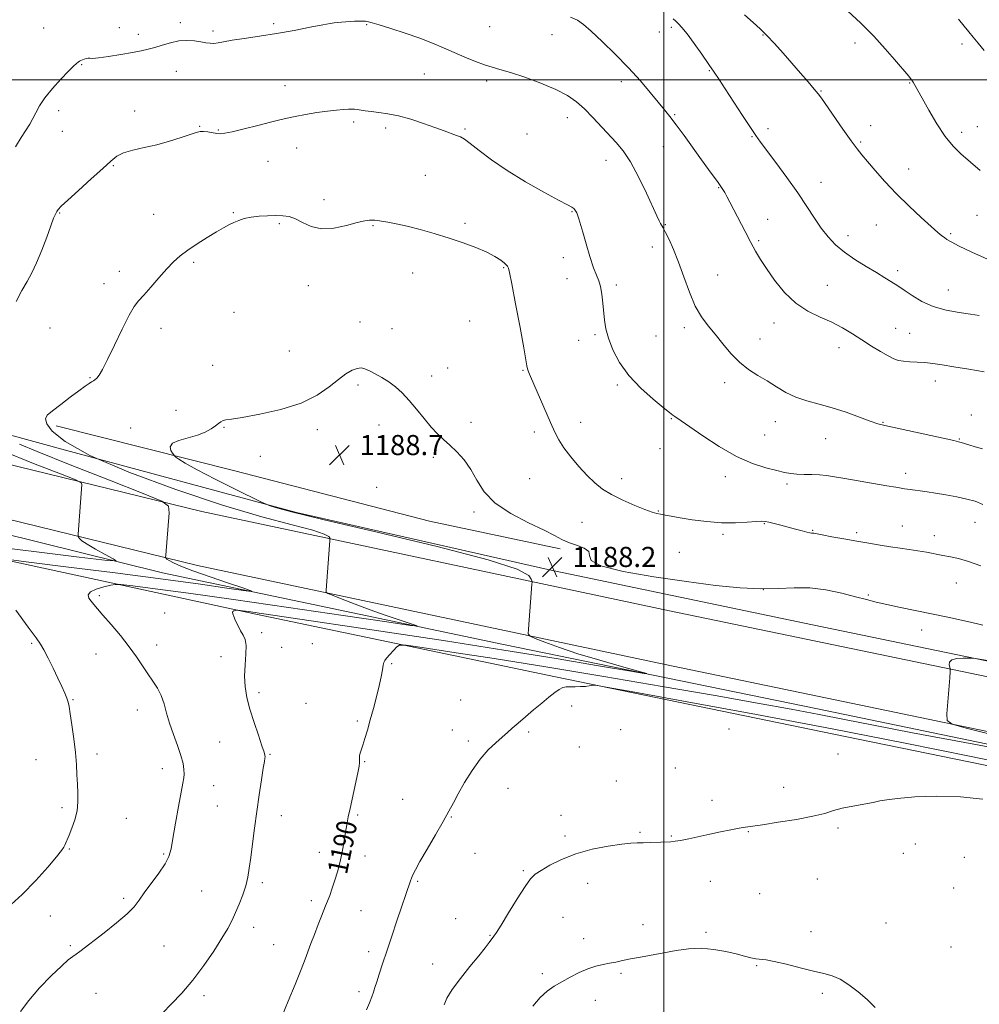
# Model space of a CAD drawing. Extents: x 2107300 to 2110200, y 349800 to 352700.
# Drawn here: x 2109244 to 2109625, y 350632 to 351024 of the extents above; entities that cross this region are included whole.
import ezdxf
from ezdxf.enums import TextEntityAlignment as Align

# ---------------------------------------------------------------- set-up
doc = ezdxf.new("R2010")
doc.units = 0
doc.header["$MEASUREMENT"] = 0
for name, color, linetype, lineweight in [('32000', 7, 'Continuous', 0), ('DTM HARD BREAKLINE', 7, 'Continuous', 0), ('DTM SPOT ELEVATION', 2, 'Continuous', 13), ('INDEX CONTOUR', 41, 'Continuous', 13), ('INDEX CONTOUR LABEL', 244, 'Continuous', 0), ('INTERMEDIATE CONTOUR', 44, 'Continuous', 0), ('SPOT ELEVATION', 7, 'Continuous', 0)]:
    doc.layers.add(name, color=color, linetype=linetype, lineweight=lineweight)
doc.styles.add('Style-ITALICS', font='ITALICS.shx')

# ---------------------------------------------------------------- blocks, each defined once
blk = doc.blocks.new('SPOT')
at = {"layer": 'SPOT ELEVATION'}
for p, q in [((-3.91, -3.91), (3.82, 3.81)), ((-1.65, 3.77), (1.72, -3.93))]:
    blk.add_line(p, q, dxfattribs=at)

msp = doc.modelspace()

# ---------------------------------------------------------------- linework, layer by layer
at = {"layer": '32000', "flags": 128}
for points in [[(2109500, 352500), (2109500, 350000)], [(2110000, 351000), (2107500, 351000)]]:
    msp.add_lwpolyline(points, dxfattribs=at)
at = {"layer": 'DTM HARD BREAKLINE'}
for points in [[(2110000, 350685.687, 1194.589), (2109921.07, 350701.79, 1192.18), (2109748.39, 350737.7, 1190.77), (2109502.24, 350788.8, 1189.36), (2109316.27, 350828.19, 1184.73), (2109126.51, 350874.65, 1173.85), (2108934.54, 350925.74, 1162.97), (2108722.07, 350985.17, 1154.52), (2108620.66, 351013.16, 1151.49)], [(2110000, 350690.69, 1193.033), (2109990.87, 350692.49, 1192.84), (2109887.83, 350716.25, 1191.23), (2109760.82, 350739.9, 1189.72), (2109669.25, 350760.4, 1190.33), (2109555.93, 350783.79, 1189.52), (2109453.89, 350805.13, 1188.21), (2109353.87, 350827.88, 1188.31), (2109262.12, 350852.6, 1186), (2109154.47, 350882.02, 1179.65), (2109046.82, 350912.65, 1172.4), (2108930.1, 350939.28, 1164.14), (2108806.75, 350971.38, 1156.39), (2108680.19, 351006.52, 1151.85)], [(2110000, 350663.903, 1194.64), (2109919.39, 350680.35, 1192.18), (2109746.7, 350716.26, 1190.77), (2109500.55, 350767.36, 1189.36), (2109314.59, 350806.75, 1184.73), (2109124.82, 350853.21, 1173.85), (2108932.86, 350904.3, 1162.97), (2108720.38, 350963.73, 1154.52), (2108618.97, 350991.72, 1151.49)], [(2108709.22, 350961.08, 1153.57), (2108842.02, 350924.32, 1157.69), (2109007.41, 350877.15, 1166.76), (2109170.61, 350836.04, 1176.23), (2109300.6, 350803.91, 1182.87), (2109436.26, 350775.39, 1187), (2109561.04, 350749.73, 1189.12), (2109702.33, 350720.39, 1190.22), (2109844.42, 350690.63, 1191.03), (2110000, 350659.148, 1193.366)], [(2110000, 350651.299, 1196.759), (2109972.2, 350656.7, 1195.97), (2109870.75, 350675.22, 1194.35), (2109765.89, 350696.98, 1192.44), (2109682.17, 350716.23, 1192.94), (2109572.08, 350738.81, 1193.04), (2109456.95, 350762.42, 1191.84), (2109337.8, 350787.45, 1188.31), (2109187.67, 350819.86, 1182.07), (2109052.43, 350851.8, 1174.31), (2108923.25, 350885.73, 1166.46), (2108788.67, 350931.57, 1157.49), (2108712.41, 350954.02, 1154.27)], [(2109258.34, 350862.39, 1186.41), (2109329.43, 350844.43, 1188.82), (2109406.75, 350824.43, 1189.53), (2109458.77, 350813.37, 1188.32)]]:
    msp.add_polyline3d(points, dxfattribs=at)
at = {"layer": 'DTM SPOT ELEVATION'}
for p in [(2109253.35, 351020.57, 1180.9), (2109283.42, 351020.65, 1181.6), (2109307.79, 351022.75, 1181.6), (2109320.73, 351019.43, 1181.7), (2109344.81, 351022.34, 1181.7), (2109381.77, 351021.93, 1182.1), (2109430.69, 351021.12, 1180.9), (2109502.92, 351020.82, 1178.3), (2109291.05, 351018.11, 1181.5), (2109455.5, 351017.91, 1180.8), (2109498.21, 351018.96, 1178.3), (2109539.44, 351017.74, 1176.1), (2109576.02, 351014.66, 1174.5), (2109618.6, 351014.24, 1172.3), (2109268.47, 351005.96, 1182.1), (2109518.11, 351003.63, 1178.1), (2109306.16, 351003.28, 1182.8), (2109404.71, 351002.33, 1182.9), (2109429.61, 350999.44, 1182.4), (2109349.38, 350997.58, 1183.4), (2109483.06, 350999.23, 1180.6), (2109597.74, 350998.65, 1174.1), (2109562.55, 350995.47, 1175.9), (2109259.36, 350987.74, 1182.4), (2109289.51, 350987.61, 1183.7), (2109461.67, 350984.95, 1182.6), (2109504.34, 350986.11, 1179.8), (2109315.39, 350981.5, 1183.9), (2109322.8, 350980.04, 1183.9), (2109376.7, 350983.13, 1184.3), (2109389.4, 350980.74, 1184.4), (2109420.94, 350980.34, 1183.8), (2109541.37, 350980.48, 1177.6), (2109582.2, 350981.75, 1175.4), (2109624.72, 350981.38, 1173.1), (2109260.87, 350979.5, 1182.8), (2109445.62, 350978.36, 1182.8), (2109535.07, 350977.32, 1178.1), (2109618.37, 350979.05, 1173.5), (2109353.94, 350972.87, 1184.6), (2109499.84, 350973.44, 1181.1), (2109578.33, 350975.2, 1175.8), (2109281.12, 350965.79, 1184.1), (2109342.57, 350967.54, 1184.7), (2109476.96, 350967.93, 1182.6), (2109597.3, 350964.51, 1175.3), (2109405.14, 350962, 1185.1), (2109521.75, 350957.02, 1180.1), (2109562.44, 350959.14, 1177.3), (2109364.85, 350952.29, 1185.6), (2109259.77, 350947.04, 1184.1), (2109297.09, 350946.5, 1185.3), (2109328.81, 350947.16, 1185.9), (2109463.52, 350947.5, 1184.1), (2109624.55, 350946.09, 1175.1), (2109347.14, 350942.72, 1186.2), (2109384.31, 350941.99, 1186.1), (2109420.88, 350942.84, 1185.8), (2109500.54, 350942.3, 1181.9), (2109541.25, 350944.42, 1179.2), (2109584.47, 350942.27, 1176.9), (2109573.28, 350937.99, 1177.4), (2109614.07, 350938.74, 1175.8), (2109495.39, 350933.5, 1182.6), (2109537.68, 350935.93, 1179.8), (2109459.97, 350929.17, 1184.6), (2109313, 350927.34, 1186.2), (2109436.36, 350925.27, 1186.1), (2109283.51, 350923.77, 1185.6), (2109400.08, 350923.11, 1186.5), (2109521.42, 350922.29, 1181.1), (2109593.04, 350924.05, 1177.6), (2109277.37, 350918.82, 1185.6), (2109358.67, 350918.08, 1186.6), (2109461.52, 350920.89, 1184.9), (2109481.05, 350918.33, 1183.6), (2109565, 350918.16, 1179.2), (2109613.08, 350916.31, 1177.1), (2109329.03, 350907.47, 1186.9), (2109379.12, 350903.57, 1187.3), (2109422.85, 350904, 1186.8), (2109543.78, 350903.24, 1180.5), (2109255.87, 350901.29, 1185.1), (2109300.05, 350901.17, 1186.4), (2109391.89, 350900.98, 1187.2), (2109472.61, 350898.55, 1184.3), (2109496.83, 350898.02, 1182.6), (2109508.17, 350901.34, 1182.4), (2109592.15, 350901.12, 1179.1), (2109597.71, 350899.17, 1179.1), (2109466.11, 350896.31, 1184.7), (2109538.17, 350896.85, 1181.4), (2109351.14, 350892.06, 1187.1), (2109569.63, 350893.37, 1180.6), (2109320.55, 350886.38, 1187.3), (2109407.66, 350882.2, 1187.6), (2109414.02, 350885.36, 1187.5), (2109443.97, 350884.43, 1186.1), (2109271.87, 350881.42, 1185.9), (2109378.35, 350878.62, 1188.3), (2109481.57, 350878.54, 1184.3), (2109524.21, 350879.53, 1182.4), (2109607.96, 350880.12, 1180.6), (2109306.04, 350868.44, 1187.4), (2109622.33, 350866.69, 1181.1), (2109386.69, 350862.6, 1188.5), (2109423.38, 350863.72, 1187.7), (2109466.87, 350863.74, 1185.4), (2109502.94, 350865.18, 1184.1), (2109544.34, 350864.01, 1182.6), (2109587.13, 350863.76, 1181.9), (2109287.95, 350861.42, 1187.6), (2109325.1, 350861.7, 1188.1), (2109362.25, 350860.77, 1188.4), (2109448.55, 350859.84, 1186.4), (2109540.1, 350858.66, 1183.1), (2109564.39, 350857.16, 1182.8), (2109617.47, 350857.1, 1181.9), (2109498.43, 350853.24, 1184.4), (2109339.59, 350850.15, 1188.6), (2109408.31, 350849.74, 1188.2), (2109596.2, 350843.39, 1183.5), (2109446.64, 350841.26, 1186.9), (2109483.23, 350841.33, 1185.5), (2109524.47, 350842.16, 1184.5), (2109549.01, 350839.2, 1184.3), (2109385.82, 350837.85, 1189.2), (2109424.56, 350828.09, 1188.3), (2109497.77, 350828.39, 1185.9), (2109467.45, 350823.99, 1186.9), (2109539.98, 350823.47, 1186.1), (2109623.71, 350823.91, 1184.8), (2109559.18, 350820.74, 1185.9), (2109576.65, 350819.85, 1185.7), (2109594.84, 350822.47, 1185.2), (2109523.48, 350819.12, 1186.3), (2109607.54, 350818.7, 1185.4), (2109506.16, 350811.97, 1187.3), (2109616.37, 350799.87, 1186.8), (2109539.56, 350797.2, 1187.9), (2109275.53, 350794.71, 1186.3), (2109581.31, 350795.06, 1187.8), (2109301.51, 350787.89, 1187.1), (2109602.56, 350781.15, 1188.6), (2109340.14, 350780.03, 1188.2), (2109248.66, 350775.86, 1183.8), (2109298.28, 350775.14, 1186.6), (2109348.05, 350774.25, 1188.4), (2109360.18, 350775.65, 1189.1), (2109274.25, 350771.5, 1185.1), (2109323.96, 350770.48, 1187.6), (2109391.8, 350767.68, 1190.1), (2109265.1, 350753.34, 1184.1), (2109338.97, 350756.14, 1188.3), (2109419.19, 350753.33, 1191.2), (2109290.69, 350749.22, 1185.3), (2109357.68, 350751.97, 1189.1), (2109463.34, 350750.88, 1192.3), (2109378.06, 350744.92, 1189.8), (2109415.88, 350741.31, 1191.3), (2109482.84, 350741.52, 1192.7), (2109525.92, 350741.74, 1192.7), (2109446.23, 350740.57, 1192.2), (2109323.35, 350736.62, 1187.2), (2109422.22, 350736.96, 1191.7), (2109466.35, 350734.6, 1192.4), (2109250.38, 350729.5, 1183.2), (2109274.65, 350731.76, 1184.4), (2109343.45, 350731.67, 1188.1), (2109569.19, 350731.8, 1193.2), (2109300.53, 350725.99, 1185.3), (2109381.03, 350728.68, 1190.1), (2109504.59, 350726.28, 1192.9), (2109320.94, 350719.23, 1186.9), (2109438.05, 350718.16, 1192.7), (2109481.14, 350721.05, 1193.3), (2109547.69, 350718.5, 1193.3), (2109396.08, 350713.77, 1190.9), (2109260.64, 350710.47, 1183.7), (2109322.42, 350711.13, 1187.2), (2109519.15, 350713.39, 1193.4), (2109286.2, 350706.22, 1184.8), (2109347.93, 350707.2, 1188.5), (2109378.19, 350707.55, 1190.2), (2109415.47, 350706.71, 1192.1), (2109459.12, 350707.39, 1193.5), (2109569.27, 350702.31, 1194.3), (2109460.63, 350699.22, 1193.6), (2109490.46, 350700.64, 1193.8), (2109502.95, 350699.14, 1193.9), (2109533.54, 350700.85, 1194.1), (2109263.65, 350694.02, 1184.1), (2109599.94, 350695.96, 1194.7), (2109301.17, 350692.04, 1185.8), (2109362.97, 350692.7, 1189.5), (2109381.21, 350691.15, 1190.5), (2109424.87, 350692.27, 1193.1), (2109595.18, 350692.27, 1194.8), (2109619.45, 350690.68, 1194.6), (2109444.13, 350685.35, 1193.8), (2109340.4, 350680.57, 1188.3), (2109402.06, 350681.11, 1192.2), (2109469.69, 350680.31, 1194.8), (2109518.49, 350681.18, 1194.7), (2109561.04, 350682.04, 1195.1), (2109615.2, 350678.46, 1194.7), (2109285.23, 350674.39, 1185.7), (2109316.2, 350677.23, 1187.1), (2109538.11, 350676.26, 1194.9), (2109359.78, 350673.44, 1189.6), (2109256.1, 350667.39, 1184.8), (2109379.6, 350669.47, 1190.9), (2109459.92, 350666.82, 1195.1), (2109336.95, 350662.85, 1188.5), (2109417.26, 350666.24, 1193.3), (2109491.72, 350663.9, 1195.5), (2109588.34, 350664.51, 1195.4), (2109430.85, 350659.7, 1193.9), (2109516.74, 350660.81, 1195.8), (2109558.46, 350661.11, 1195.6), (2109264.02, 350655.6, 1185.8), (2109301.23, 350655.35, 1186.9), (2109344.91, 350655.96, 1189.1), (2109468.17, 350658.34, 1195.5), (2109614.13, 350655.03, 1195.3), (2109382.58, 350653.16, 1191.5), (2109408.06, 350648.3, 1193.4), (2109536.95, 350647.55, 1196.1), (2109451.72, 350644.39, 1195.7), (2109482.99, 350644.54, 1196.2), (2109274.19, 350636.53, 1186.8), (2109317.19, 350635.63, 1188.4), (2109378.82, 350637.24, 1191.6), (2109563.07, 350636.52, 1196.2), (2109472.7, 350633.76, 1196.6)]:
    msp.add_point(p, dxfattribs=at)
at = {"layer": 'INDEX CONTOUR'}
for points in [[(2109627.344, 350883.76, 1180), (2109621.228, 350884.817, 1180), (2109615.33, 350885.817, 1180), (2109610.655, 350886.595, 1180), (2109606.985, 350887.143, 1180), (2109603.798, 350887.493, 1180), (2109600.694, 350887.691, 1180), (2109597.776, 350887.826, 1180), (2109595.272, 350888.001, 1180), (2109593.287, 350888.33, 1180), (2109591.428, 350888.976, 1180), (2109589.182, 350890.117, 1180), (2109586.175, 350891.863, 1180), (2109582.599, 350894.063, 1180), (2109578.789, 350896.498, 1180), (2109574.99, 350898.971, 1180), (2109571.083, 350901.362, 1180), (2109566.86, 350903.571, 1180), (2109562.198, 350905.608, 1180), (2109557.304, 350907.925, 1180), (2109552.472, 350911.083, 1180), (2109547.977, 350915.409, 1180), (2109544.024, 350920.285, 1180), (2109540.802, 350924.862, 1180), (2109538.393, 350928.547, 1180), (2109536.453, 350931.794, 1180), (2109534.533, 350935.318, 1180), (2109532.312, 350939.593, 1180), (2109527.889, 350948.235, 1180), (2109526.268, 350951.327, 1180), (2109525.076, 350953.52, 1180), (2109524.19, 350955.084, 1180), (2109523.467, 350956.305, 1180), (2109522.681, 350957.52, 1180), (2109521.588, 350959.079, 1180), (2109517.785, 350964.294, 1180), (2109514.975, 350968.177, 1180), (2109508.09, 350977.797, 1180), (2109504.926, 350982.125, 1180), (2109502.438, 350985.361, 1180), (2109500.245, 350988.053, 1180), (2109497.79, 350991.016, 1180), (2109494.613, 350994.882, 1180), (2109490.652, 350999.56, 1180), (2109485.942, 351004.776, 1180), (2109480.644, 351010.199, 1180), (2109475.419, 351015.263, 1180), (2109471.055, 351019.344, 1180), (2109468.037, 351022.017, 1180), (2109465.648, 351023.653, 1180), (2109462.865, 351024.823, 1180)], [(2109641.861, 350732.223, 1190), (2109619.743, 350736.34, 1190), (2109598.895, 350740.265, 1190), (2109583.351, 350743.258, 1190), (2109571.832, 350745.522, 1190), (2109561.73, 350747.494, 1190), (2109550.677, 350749.571, 1190), (2109537.269, 350752.001, 1190), (2109520.343, 350754.995, 1190), (2109499.339, 350758.651, 1190), (2109476.105, 350762.622, 1190), (2109453.091, 350766.451, 1190), (2109432.526, 350769.739, 1190), (2109415.751, 350772.327, 1190), (2109403.884, 350774.114, 1190), (2109397.485, 350775.025, 1190), (2109394.879, 350775.087, 1190), (2109393.833, 350774.353, 1190), (2109389.769, 350769.847, 1190), (2109389.019, 350768.947, 1190), (2109388.66, 350768.22, 1190), (2109388.426, 350767.131, 1190), (2109388.086, 350765.239, 1190), (2109387.552, 350762.479, 1190), (2109386.77, 350758.881, 1190), (2109385.721, 350754.549, 1190), (2109384.511, 350749.874, 1190), (2109383.278, 350745.324, 1190), (2109382.144, 350741.297, 1190), (2109381.152, 350737.933, 1190), (2109380.326, 350735.304, 1190), (2109379.243, 350732.127, 1190), (2109378.995, 350731.16, 1190), (2109378.932, 350730.331, 1190), (2109378.978, 350729.596, 1190), (2109379.043, 350728.944, 1190), (2109379.03, 350728.253, 1190), (2109378.816, 350726.934, 1190), (2109378.271, 350724.281, 1190), (2109375.22, 350710.113, 1190), (2109374.536, 350706.836, 1190), (2109374.079, 350704.45, 1190), (2109373.681, 350702.11, 1190), (2109373.204, 350699.163, 1190), (2109372.617, 350695.713, 1190), (2109371.918, 350692.053, 1190), (2109371.106, 350688.434, 1190), (2109370.195, 350684.929, 1190), (2109369.198, 350681.565, 1190), (2109368.144, 350678.393, 1190), (2109367.122, 350675.557, 1190), (2109366.233, 350673.226, 1190), (2109365.524, 350671.432, 1190), (2109363.872, 350667.302, 1190), (2109362.545, 350663.916, 1190), (2109361.037, 350660.018, 1190), (2109359.64, 350656.339, 1190), (2109357.37, 350650.217, 1190), (2109355.734, 350646.004, 1190), (2109353.352, 350640.065, 1190), (2109350.658, 350633.461, 1190), (2109348.26, 350627.671, 1190)], [(2109644.236, 350766.418, 1190), (2109624.669, 350769.655, 1190), (2109622.763, 350769.901, 1190), (2109621.308, 350769.951, 1190), (2109619.082, 350769.952, 1190), (2109616.518, 350769.792, 1190), (2109614.463, 350769.297, 1190), (2109613.536, 350768.377, 1190), (2109613.455, 350767.283, 1190), (2109613.712, 350766.348, 1190), (2109613.881, 350765.693, 1190), (2109613.875, 350764.574, 1190), (2109613.686, 350762.032, 1190), (2109612.559, 350747.739, 1190), (2109612.656, 350745.149, 1190), (2109614.648, 350743.691, 1190), (2109620.241, 350742.118, 1190), (2109630.356, 350739.505, 1190)]]:
    msp.add_polyline3d(points, dxfattribs=at)
at = {"layer": 'INTERMEDIATE CONTOUR'}
for points in [[(2109625.749, 350963.917, 1174), (2109618.055, 350970.563, 1174), (2109614.983, 350973.576, 1174), (2109611.925, 350977.363, 1174), (2109608.618, 350982.398, 1174), (2109605.383, 350987.878, 1174), (2109602.688, 350992.677, 1174), (2109599.784, 350997.892, 1174), (2109599.133, 350999.021, 1174), (2109598.654, 350999.783, 1174), (2109598.14, 351000.48, 1174), (2109597.399, 351001.379, 1174), (2109591.718, 351007.997, 1174), (2109587.991, 351012.298, 1174), (2109583.44, 351017.341, 1174), (2109578.355, 351022.564, 1174), (2109573.073, 351027.458, 1174)], [(2109626.774, 350853.127, 1182), (2109623.743, 350854.01, 1182), (2109621.337, 350854.747, 1182), (2109618.254, 350855.723, 1182), (2109617.173, 350856.019, 1182), (2109615.348, 350856.433, 1182), (2109587.824, 350862.427, 1182), (2109585.04, 350863.145, 1182), (2109582.068, 350864.153, 1182), (2109577.774, 350865.764, 1182), (2109572.499, 350867.698, 1182), (2109566.952, 350869.526, 1182), (2109561.723, 350870.952, 1182), (2109556.923, 350872.211, 1182), (2109552.543, 350873.672, 1182), (2109548.547, 350875.598, 1182), (2109544.796, 350877.846, 1182), (2109541.123, 350880.166, 1182), (2109537.407, 350882.405, 1182), (2109533.7, 350884.787, 1182), (2109530.1, 350887.634, 1182), (2109526.687, 350891.139, 1182), (2109523.473, 350894.986, 1182), (2109520.453, 350898.737, 1182), (2109517.622, 350902.132, 1182), (2109514.971, 350905.65, 1182), (2109512.493, 350909.951, 1182), (2109510.174, 350915.447, 1182), (2109507.982, 350921.565, 1182), (2109505.877, 350927.482, 1182), (2109503.856, 350932.505, 1182), (2109502.056, 350936.457, 1182), (2109500.646, 350939.287, 1182), (2109499.733, 350941.032, 1182), (2109498.734, 350942.858, 1182), (2109498.201, 350943.902, 1182), (2109497.266, 350945.856, 1182), (2109493.045, 350954.939, 1182), (2109489.925, 350961.366, 1182), (2109486.735, 350967.303, 1182), (2109483.835, 350971.72, 1182), (2109481.087, 350975.053, 1182), (2109471.744, 350985.035, 1182), (2109468.459, 350988.365, 1182), (2109465.28, 350991.22, 1182), (2109461.708, 350993.74, 1182), (2109457.104, 350996.173, 1182), (2109451.133, 350998.671, 1182), (2109444.69, 351001.016, 1182), (2109438.974, 351002.898, 1182), (2109434.832, 351004.129, 1182), (2109431.705, 351005.008, 1182), (2109428.679, 351005.955, 1182), (2109425.047, 351007.293, 1182), (2109420.929, 351008.957, 1182), (2109416.652, 351010.781, 1182), (2109412.424, 351012.637, 1182), (2109407.981, 351014.529, 1182), (2109402.943, 351016.496, 1182), (2109397.165, 351018.525, 1182), (2109391.442, 351020.4, 1182), (2109386.808, 351021.852, 1182), (2109384.006, 351022.696, 1182), (2109382.622, 351023.073, 1182), (2109381.951, 351023.21, 1182), (2109381.386, 351023.291, 1182), (2109380.705, 351023.345, 1182), (2109379.782, 351023.358, 1182), (2109378.526, 351023.323, 1182), (2109376.983, 351023.245, 1182), (2109375.234, 351023.134, 1182), (2109370.121, 351022.759, 1182), (2109368.935, 351022.659, 1182), (2109367.315, 351022.42, 1182), (2109364.339, 351021.858, 1182), (2109359.378, 351020.859, 1182), (2109352.984, 351019.604, 1182), (2109346.002, 351018.346, 1182), (2109339.213, 351017.289, 1182), (2109333.154, 351016.43, 1182), (2109328.295, 351015.721, 1182), (2109324.941, 351015.128, 1182), (2109322.722, 351014.692, 1182), (2109321.099, 351014.472, 1182), (2109319.587, 351014.505, 1182), (2109317.919, 351014.732, 1182), (2109315.881, 351015.07, 1182), (2109313.322, 351015.419, 1182), (2109310.341, 351015.599, 1182), (2109307.101, 351015.412, 1182), (2109303.768, 351014.74, 1182), (2109300.526, 351013.789, 1182), (2109297.565, 351012.844, 1182), (2109294.94, 351012.114, 1182), (2109292.172, 351011.507, 1182), (2109288.649, 351010.851, 1182), (2109284.046, 351010.042, 1182), (2109279.187, 351009.24, 1182), (2109275.182, 351008.669, 1182), (2109272.836, 351008.48, 1182), (2109271.719, 351008.52, 1182), (2109271.096, 351008.563, 1182), (2109270.378, 351008.436, 1182), (2109269.559, 351008.178, 1182), (2109268.782, 351007.88, 1182), (2109268.15, 351007.609, 1182), (2109267.609, 351007.326, 1182), (2109267.065, 351006.968, 1182), (2109266.38, 351006.416, 1182), (2109265.231, 351005.342, 1182), (2109263.254, 351003.362, 1182), (2109260.271, 351000.266, 1182), (2109256.868, 350996.529, 1182), (2109253.819, 350992.799, 1182), (2109251.697, 350989.589, 1182), (2109250.272, 350986.88, 1182), (2109249.114, 350984.515, 1182), (2109247.848, 350982.306, 1182), (2109244.463, 350977, 1182), (2109242.225, 350973.319, 1182)], [(2109625.447, 350906.274, 1178), (2109621.962, 350906.793, 1178), (2109617.425, 350907.395, 1178), (2109612.271, 350908.303, 1178), (2109607.129, 350909.747, 1178), (2109602.554, 350911.826, 1178), (2109598.794, 350914.109, 1178), (2109596.018, 350916.032, 1178), (2109594.272, 350917.204, 1178), (2109591.921, 350918.622, 1178), (2109587.823, 350921.261, 1178), (2109584.574, 350923.271, 1178), (2109580.475, 350925.717, 1178), (2109576.011, 350928.469, 1178), (2109571.786, 350931.372, 1178), (2109568.256, 350934.325, 1178), (2109565.286, 350937.454, 1178), (2109562.594, 350940.938, 1178), (2109559.894, 350944.948, 1178), (2109556.886, 350949.601, 1178), (2109553.271, 350955.008, 1178), (2109548.935, 350961.096, 1178), (2109544.512, 350967.075, 1178), (2109538.391, 350975.218, 1178), (2109536.573, 350977.766, 1178), (2109534.429, 350980.976, 1178), (2109531.306, 350985.767, 1178), (2109524.426, 350996.381, 1178), (2109522.012, 351000.069, 1178), (2109520.053, 351002.99, 1178), (2109517.895, 351006.124, 1178), (2109515.087, 351010.139, 1178), (2109512.007, 351014.465, 1178), (2109509.234, 351018.217, 1178), (2109507.208, 351020.741, 1178), (2109505.796, 351022.283, 1178), (2109504.724, 351023.318, 1178), (2109503.686, 351024.289, 1178)], [(2109628.673, 350928.599, 1176), (2109622.516, 350931.429, 1176), (2109617.382, 350933.855, 1176), (2109614.211, 350935.473, 1176), (2109612.547, 350936.471, 1176), (2109611.59, 350937.184, 1176), (2109610.59, 350937.969, 1176), (2109609.009, 350939.275, 1176), (2109606.362, 350941.569, 1176), (2109602.361, 350945.157, 1176), (2109597.503, 350949.681, 1176), (2109592.48, 350954.619, 1176), (2109587.897, 350959.478, 1176), (2109584.001, 350963.873, 1176), (2109580.947, 350967.448, 1176), (2109578.748, 350970.07, 1176), (2109576.83, 350972.5, 1176), (2109574.472, 350975.72, 1176), (2109571.216, 350980.341, 1176), (2109562.687, 350992.616, 1176), (2109561.346, 350994.414, 1176), (2109559.792, 350996.305, 1176), (2109557.417, 350999.104, 1176), (2109554.354, 351002.67, 1176), (2109550.921, 351006.628, 1176), (2109547.417, 351010.622, 1176), (2109544.048, 351014.37, 1176), (2109540.997, 351017.613, 1176), (2109538.316, 351020.246, 1176), (2109535.533, 351022.777, 1176), (2109532.046, 351025.872, 1176)], [(2109627.374, 351011.57, 1172), (2109624.991, 351014.571, 1172), (2109623.009, 351016.946, 1172), (2109621.235, 351019.013, 1172), (2109619.365, 351021.258, 1172), (2109617.184, 351024.035, 1172)], [(2109626.876, 350831.092, 1184), (2109623.755, 350832.314, 1184), (2109620.512, 350833.179, 1184), (2109616.529, 350834.032, 1184), (2109612.171, 350834.867, 1184), (2109608.049, 350835.592, 1184), (2109604.65, 350836.135, 1184), (2109601.971, 350836.518, 1184), (2109599.886, 350836.784, 1184), (2109596.922, 350837.141, 1184), (2109595.69, 350837.313, 1184), (2109594.307, 350837.545, 1184), (2109592.199, 350837.917, 1184), (2109588.715, 350838.52, 1184), (2109571.997, 350841.331, 1184), (2109567.831, 350842.043, 1184), (2109564.672, 350842.521, 1184), (2109561.84, 350842.794, 1184), (2109558.817, 350842.902, 1184), (2109555.741, 350842.948, 1184), (2109552.917, 350843.049, 1184), (2109550.494, 350843.309, 1184), (2109548.017, 350843.784, 1184), (2109544.878, 350844.517, 1184), (2109540.6, 350845.605, 1184), (2109535.229, 350847.357, 1184), (2109528.941, 350850.134, 1184), (2109522.053, 350854.069, 1184), (2109515.447, 350858.374, 1184), (2109506.873, 350864.286, 1184), (2109504.326, 350865.999, 1184), (2109503.576, 350866.547, 1184), (2109502.27, 350867.575, 1184), (2109499.764, 350869.58, 1184), (2109495.69, 350872.905, 1184), (2109490.788, 350877.282, 1184), (2109486.078, 350882.289, 1184), (2109482.383, 350887.514, 1184), (2109479.743, 350892.585, 1184), (2109478.004, 350897.138, 1184), (2109476.994, 350900.945, 1184), (2109476.461, 350904.295, 1184), (2109475.798, 350911.178, 1184), (2109475.372, 350914.687, 1184), (2109474.835, 350917.694, 1184), (2109474.153, 350919.974, 1184), (2109473.261, 350922.194, 1184), (2109472.09, 350925.241, 1184), (2109470.623, 350929.675, 1184), (2109469.078, 350934.732, 1184), (2109467.728, 350939.316, 1184), (2109466.177, 350944.638, 1184), (2109465.801, 350945.866, 1184), (2109465.542, 350946.597, 1184), (2109465.339, 350947.05, 1184), (2109464.914, 350947.837, 1184), (2109464.603, 350948.306, 1184), (2109464.168, 350948.764, 1184), (2109463.436, 350949.252, 1184), (2109461.699, 350950.188, 1184), (2109458.119, 350952.085, 1184), (2109452.216, 350955.277, 1184), (2109444.956, 350959.384, 1184), (2109437.662, 350963.845, 1184), (2109431.445, 350968.136, 1184), (2109426.546, 350971.864, 1184), (2109422.995, 350974.672, 1184), (2109420.701, 350976.344, 1184), (2109419.114, 350977.238, 1184), (2109417.566, 350977.856, 1184), (2109412.648, 350979.652, 1184), (2109408.95, 350980.985, 1184), (2109404.379, 350982.6, 1184), (2109399.38, 350984.248, 1184), (2109394.51, 350985.618, 1184), (2109390.227, 350986.488, 1184), (2109386.604, 350986.984, 1184), (2109383.614, 350987.316, 1184), (2109381.225, 350987.65, 1184), (2109378.002, 350988.203, 1184), (2109376.984, 350988.311, 1184), (2109375.996, 350988.315, 1184), (2109374.662, 350988.255, 1184), (2109372.659, 350988.15, 1184), (2109369.887, 350987.942, 1184), (2109366.297, 350987.55, 1184), (2109361.963, 350986.929, 1184), (2109357.442, 350986.177, 1184), (2109353.412, 350985.427, 1184), (2109350.275, 350984.759, 1184), (2109347.342, 350984.042, 1184), (2109343.646, 350983.094, 1184), (2109338.597, 350981.817, 1184), (2109333.092, 350980.455, 1184), (2109328.404, 350979.337, 1184), (2109325.446, 350978.714, 1184), (2109323.7, 350978.528, 1184), (2109322.289, 350978.641, 1184), (2109318.627, 350979.223, 1184), (2109316.905, 350979.421, 1184), (2109315.566, 350979.387, 1184), (2109314.09, 350979.022, 1184), (2109308.128, 350977.007, 1184), (2109303.484, 350975.548, 1184), (2109298.387, 350974.138, 1184), (2109293.352, 350972.979, 1184), (2109288.797, 350971.964, 1184), (2109285.115, 350970.912, 1184), (2109282.462, 350969.6, 1184), (2109280.058, 350967.662, 1184), (2109276.887, 350964.693, 1184), (2109272.315, 350960.534, 1184), (2109267.239, 350955.992, 1184), (2109262.94, 350952.121, 1184), (2109260.369, 350949.694, 1184), (2109259.155, 350948.368, 1184), (2109258.6, 350947.522, 1184), (2109258.092, 350946.545, 1184), (2109257.361, 350944.868, 1184), (2109256.227, 350941.93, 1184), (2109254.583, 350937.44, 1184), (2109252.614, 350932.175, 1184), (2109250.579, 350927.183, 1184), (2109248.667, 350923.207, 1184), (2109246.776, 350919.791, 1184), (2109244.734, 350916.176, 1184), (2109242.453, 350911.804, 1184)], [(2109626.005, 350806.608, 1186), (2109621.105, 350808.384, 1186), (2109617.164, 350809.547, 1186), (2109613.935, 350810.258, 1186), (2109610.931, 350810.799, 1186), (2109604.417, 350812.031, 1186), (2109600.989, 350812.638, 1186), (2109597.53, 350813.167, 1186), (2109593.961, 350813.666, 1186), (2109590.168, 350814.207, 1186), (2109586.05, 350814.849, 1186), (2109581.572, 350815.597, 1186), (2109576.714, 350816.443, 1186), (2109571.577, 350817.358, 1186), (2109566.756, 350818.231, 1186), (2109562.964, 350818.93, 1186), (2109559.623, 350819.568, 1186), (2109559.151, 350819.638, 1186), (2109558.763, 350819.66, 1186), (2109558.117, 350819.745, 1186), (2109556.911, 350820.013, 1186), (2109554.941, 350820.542, 1186), (2109552.382, 350821.259, 1186), (2109549.5, 350822.054, 1186), (2109546.571, 350822.824, 1186), (2109543.888, 350823.5, 1186), (2109541.753, 350824.02, 1186), (2109540.282, 350824.334, 1186), (2109538.862, 350824.431, 1186), (2109536.695, 350824.309, 1186), (2109533.177, 350824.011, 1186), (2109528.48, 350823.744, 1186), (2109522.965, 350823.758, 1186), (2109517.045, 350824.222, 1186), (2109511.327, 350824.967, 1186), (2109506.467, 350825.745, 1186), (2109502.941, 350826.354, 1186), (2109500.505, 350826.803, 1186), (2109498.735, 350827.149, 1186), (2109497.184, 350827.481, 1186), (2109495.295, 350828.022, 1186), (2109492.486, 350829.026, 1186), (2109488.416, 350830.658, 1186), (2109483.705, 350832.731, 1186), (2109479.213, 350834.967, 1186), (2109475.572, 350837.188, 1186), (2109472.504, 350839.602, 1186), (2109469.503, 350842.518, 1186), (2109466.225, 350846.103, 1186), (2109462.967, 350849.977, 1186), (2109460.192, 350853.616, 1186), (2109458.195, 350856.713, 1186), (2109456.614, 350859.804, 1186), (2109454.922, 350863.637, 1186), (2109447.031, 350881.929, 1186), (2109446.235, 350883.83, 1186), (2109445.813, 350885.009, 1186), (2109445.547, 350886.146, 1186), (2109444.29, 350893.343, 1186), (2109442.808, 350901.461, 1186), (2109441.058, 350910.826, 1186), (2109439.532, 350918.77, 1186), (2109438.603, 350923.297, 1186), (2109438.163, 350925.106, 1186), (2109437.985, 350925.568, 1186), (2109437.838, 350925.849, 1186), (2109437.481, 350926.291, 1186), (2109436.668, 350927.03, 1186), (2109435.174, 350928.164, 1186), (2109432.853, 350929.635, 1186), (2109429.576, 350931.349, 1186), (2109425.284, 350933.212, 1186), (2109420.191, 350935.136, 1186), (2109414.575, 350937.035, 1186), (2109408.735, 350938.823, 1186), (2109403.044, 350940.411, 1186), (2109397.888, 350941.715, 1186), (2109393.594, 350942.671, 1186), (2109390.224, 350943.327, 1186), (2109387.78, 350943.751, 1186), (2109386.195, 350944.01, 1186), (2109385.136, 350944.143, 1186), (2109384.208, 350944.186, 1186), (2109383.008, 350944.139, 1186), (2109381.116, 350943.862, 1186), (2109378.11, 350943.179, 1186), (2109373.775, 350942.056, 1186), (2109368.736, 350941.018, 1186), (2109363.829, 350940.731, 1186), (2109359.714, 350941.626, 1186), (2109356.348, 350943.199, 1186), (2109353.514, 350944.713, 1186), (2109350.98, 350945.592, 1186), (2109348.467, 350945.922, 1186), (2109345.681, 350945.951, 1186), (2109342.443, 350945.877, 1186), (2109339.031, 350945.688, 1186), (2109335.84, 350945.323, 1186), (2109333.168, 350944.744, 1186), (2109330.935, 350944, 1186), (2109328.965, 350943.166, 1186), (2109327.053, 350942.265, 1186), (2109324.875, 350941.12, 1186), (2109322.076, 350939.5, 1186), (2109318.462, 350937.278, 1186), (2109314.486, 350934.717, 1186), (2109310.761, 350932.182, 1186), (2109307.719, 350929.904, 1186), (2109305.065, 350927.581, 1186), (2109302.321, 350924.778, 1186), (2109299.173, 350921.253, 1186), (2109295.956, 350917.533, 1186), (2109293.167, 350914.337, 1186), (2109291.117, 350912.062, 1186), (2109289.383, 350909.795, 1186), (2109287.354, 350906.303, 1186), (2109284.622, 350900.815, 1186), (2109281.578, 350894.42, 1186), (2109278.814, 350888.672, 1186), (2109276.787, 350884.771, 1186), (2109275.416, 350882.504, 1186), (2109274.486, 350881.305, 1186), (2109273.79, 350880.66, 1186), (2109273.16, 350880.264, 1186), (2109272.438, 350879.87, 1186), (2109271.438, 350879.23, 1186), (2109269.87, 350878.115, 1186), (2109267.42, 350876.299, 1186), (2109263.967, 350873.702, 1186), (2109260.17, 350870.821, 1186), (2109256.884, 350868.296, 1186), (2109254.816, 350866.543, 1186), (2109254.082, 350865.072, 1186), (2109254.654, 350863.163, 1186), (2109256.793, 350860.208, 1186), (2109261.935, 350856.03, 1186), (2109271.805, 350850.563, 1186), (2109287.297, 350843.923, 1186), (2109305.96, 350836.979, 1186), (2109324.508, 350830.782, 1186), (2109340.169, 350826.149, 1186), (2109352.227, 350822.935, 1186), (2109360.477, 350820.761, 1186), (2109364.969, 350819.285, 1186), (2109366.757, 350818.336, 1186), (2109367.15, 350817.784, 1186), (2109367.235, 350817.407, 1186), (2109367.216, 350816.632, 1186), (2109367.078, 350814.792, 1186), (2109365.676, 350796.926, 1186), (2109365.727, 350796.194, 1186), (2109366.444, 350795.649, 1186), (2109368.442, 350794.822, 1186), (2109372.151, 350793.365, 1186), (2109377.261, 350791.402, 1186), (2109383.276, 350789.177, 1186), (2109389.632, 350786.936, 1186), (2109395.493, 350784.939, 1186), (2109399.954, 350783.447, 1186), (2109401.885, 350782.712, 1186), (2109399.264, 350782.938, 1186), (2109389.844, 350784.32, 1186), (2109372.513, 350786.899, 1186), (2109350.693, 350790.114, 1186), (2109328.942, 350793.25, 1186), (2109311.045, 350795.726, 1186), (2109297.705, 350797.487, 1186), (2109288.853, 350798.613, 1186), (2109284.108, 350799.182, 1186), (2109281.83, 350799.271, 1186), (2109280.069, 350798.956, 1186), (2109277.375, 350798.311, 1186), (2109274.314, 350797.406, 1186), (2109271.954, 350796.312, 1186), (2109271.087, 350795.094, 1186), (2109271.397, 350793.815, 1186), (2109272.289, 350792.532, 1186), (2109273.334, 350791.221, 1186), (2109274.762, 350789.514, 1186), (2109276.969, 350786.96, 1186), (2109280.172, 350783.285, 1186), (2109283.884, 350778.919, 1186), (2109287.443, 350774.47, 1186), (2109290.341, 350770.433, 1186), (2109292.692, 350766.858, 1186), (2109294.765, 350763.68, 1186), (2109296.761, 350760.808, 1186), (2109298.598, 350758.026, 1186), (2109300.127, 350755.086, 1186), (2109301.274, 350751.785, 1186), (2109302.274, 350748.084, 1186), (2109303.441, 350743.985, 1186), (2109304.972, 350739.56, 1186), (2109306.611, 350735.16, 1186), (2109307.989, 350731.206, 1186), (2109308.822, 350728.027, 1186), (2109309.182, 350725.587, 1186), (2109309.228, 350723.759, 1186), (2109309.081, 350722.265, 1186), (2109308.7, 350720.234, 1186), (2109308.007, 350716.643, 1186), (2109306.98, 350710.913, 1186), (2109305.828, 350704.231, 1186), (2109304.817, 350698.224, 1186), (2109304.078, 350694.063, 1186), (2109303.208, 350691.076, 1186), (2109301.667, 350688.135, 1186), (2109299.128, 350684.417, 1186), (2109293.363, 350676.564, 1186), (2109291.333, 350673.619, 1186), (2109289.384, 350671.048, 1186), (2109286.595, 350668.179, 1186), (2109282.386, 350664.572, 1186), (2109277.513, 350660.702, 1186), (2109267.788, 350653.203, 1186), (2109266.298, 350652.114, 1186), (2109264.952, 350651.189, 1186), (2109263.198, 350649.84, 1186), (2109260.465, 350647.427, 1186), (2109256.434, 350643.543, 1186), (2109251.79, 350638.738, 1186), (2109247.473, 350633.793, 1186), (2109244.182, 350629.359, 1186)], [(2109626.849, 350782.969, 1188), (2109625.228, 350783.459, 1188), (2109622.517, 350784.117, 1188), (2109618.309, 350785.042, 1188), (2109612.89, 350786.187, 1188), (2109594.059, 350790.088, 1188), (2109588.669, 350791.245, 1188), (2109584.395, 350792.226, 1188), (2109580.557, 350793.182, 1188), (2109576.225, 350794.314, 1188), (2109570.732, 350795.716, 1188), (2109564.451, 350797.055, 1188), (2109558.018, 350797.89, 1188), (2109551.861, 350797.947, 1188), (2109545.583, 350797.609, 1188), (2109538.584, 350797.425, 1188), (2109530.326, 350797.835, 1188), (2109520.544, 350798.844, 1188), (2109509.037, 350800.352, 1188), (2109496.076, 350802.246, 1188), (2109483.819, 350804.378, 1188), (2109474.895, 350806.587, 1188), (2109471.037, 350808.726, 1188), (2109470.39, 350810.685, 1188), (2109470.205, 350812.366, 1188), (2109468.367, 350813.714, 1188), (2109465.309, 350814.85, 1188), (2109462.096, 350815.94, 1188), (2109459.433, 350817.158, 1188), (2109456.561, 350818.728, 1188), (2109452.361, 350820.883, 1188), (2109446.165, 350823.794, 1188), (2109439.128, 350827.39, 1188), (2109432.862, 350831.535, 1188), (2109428.549, 350836.06, 1188), (2109425.663, 350840.656, 1188), (2109423.252, 350844.977, 1188), (2109420.567, 350848.747, 1188), (2109417.689, 350851.948, 1188), (2109414.903, 350854.632, 1188), (2109412.402, 350856.915, 1188), (2109410.023, 350859.172, 1188), (2109407.509, 350861.843, 1188), (2109404.683, 350865.211, 1188), (2109401.684, 350868.917, 1188), (2109398.727, 350872.445, 1188), (2109395.97, 350875.388, 1188), (2109393.331, 350877.79, 1188), (2109390.671, 350879.804, 1188), (2109387.917, 350881.552, 1188), (2109385.257, 350883.027, 1188), (2109382.944, 350884.189, 1188), (2109381.134, 350884.99, 1188), (2109379.592, 350885.351, 1188), (2109377.986, 350885.186, 1188), (2109376.025, 350884.412, 1188), (2109373.589, 350882.953, 1188), (2109370.6, 350880.737, 1188), (2109366.915, 350877.788, 1188), (2109362.126, 350874.505, 1188), (2109355.763, 350871.384, 1188), (2109347.719, 350868.838, 1188), (2109339.347, 350866.942, 1188), (2109332.363, 350865.688, 1188), (2109328.033, 350865.021, 1188), (2109325.812, 350864.697, 1188), (2109324.701, 350864.423, 1188), (2109323.837, 350863.957, 1188), (2109322.889, 350863.246, 1188), (2109321.66, 350862.289, 1188), (2109319.965, 350861.108, 1188), (2109317.657, 350859.832, 1188), (2109314.603, 350858.615, 1188), (2109310.853, 350857.557, 1188), (2109307.184, 350856.535, 1188), (2109304.561, 350855.372, 1188), (2109303.65, 350853.971, 1188), (2109303.94, 350852.555, 1188), (2109304.626, 350851.426, 1188), (2109305.088, 350850.78, 1188), (2109305.447, 350850.389, 1188), (2109306.011, 350849.918, 1188), (2109307.175, 350849.038, 1188), (2109309.685, 350847.441, 1188), (2109314.372, 350844.827, 1188), (2109321.566, 350841.113, 1188), (2109329.592, 350837.098, 1188), (2109340.048, 350831.948, 1188), (2109341.809, 350831.131, 1188), (2109343.067, 350830.649, 1188), (2109345.554, 350829.826, 1188), (2109351.894, 350828.09, 1188), (2109364.933, 350824.891, 1188), (2109385.94, 350819.979, 1188), (2109409.869, 350814.291, 1188), (2109430.095, 350809.061, 1188), (2109441.659, 350805.261, 1188), (2109446.264, 350802.819, 1188), (2109447.276, 350801.395, 1188), (2109447.511, 350800.635, 1188), (2109447.577, 350800.097, 1188), (2109447.532, 350799.321, 1188), (2109446.126, 350781.454, 1188), (2109446.094, 350779.635, 1188), (2109446.802, 350778.681, 1188), (2109448.856, 350777.773, 1188), (2109452.74, 350776.262, 1188), (2109458.445, 350774.172, 1188), (2109465.842, 350771.694, 1188), (2109474.539, 350769.054, 1188), (2109483.105, 350766.605, 1188), (2109489.849, 350764.736, 1188), (2109493.22, 350763.774, 1188), (2109492.228, 350763.805, 1188), (2109486.021, 350764.857, 1188), (2109474.075, 350766.908, 1188), (2109457.165, 350769.749, 1188), (2109436.393, 350773.121, 1188), (2109413.163, 350776.744, 1188), (2109390.092, 350780.25, 1188), (2109345.478, 350786.92, 1188), (2109339.027, 350787.868, 1188), (2109334.925, 350788.454, 1188), (2109332.509, 350788.784, 1188), (2109330.592, 350789.024, 1188), (2109330.269, 350789.032, 1188), (2109329.984, 350788.978, 1188), (2109329.536, 350788.869, 1188), (2109329.019, 350788.705, 1188), (2109328.605, 350788.484, 1188), (2109328.438, 350788.168, 1188), (2109328.561, 350787.573, 1188), (2109328.994, 350786.477, 1188), (2109329.731, 350784.76, 1188), (2109330.677, 350782.721, 1188), (2109331.713, 350780.762, 1188), (2109332.708, 350779.12, 1188), (2109333.492, 350777.377, 1188), (2109333.88, 350774.952, 1188), (2109333.78, 350771.451, 1188), (2109333.458, 350767.222, 1188), (2109333.268, 350762.801, 1188), (2109333.505, 350758.571, 1188), (2109334.227, 350754.307, 1188), (2109335.432, 350749.629, 1188), (2109337.055, 350744.371, 1188), (2109338.771, 350739.215, 1188), (2109340.192, 350735.055, 1188), (2109341.027, 350732.533, 1188), (2109341.377, 350731.284, 1188), (2109341.438, 350730.69, 1188), (2109341.365, 350730.115, 1188), (2109341.137, 350728.846, 1188), (2109340.691, 350726.149, 1188), (2109339.992, 350721.542, 1188), (2109339.12, 350715.527, 1188), (2109338.181, 350708.856, 1188), (2109337.272, 350702.218, 1188), (2109336.446, 350696.038, 1188), (2109335.742, 350690.677, 1188), (2109335.164, 350686.357, 1188), (2109334.56, 350682.73, 1188), (2109333.739, 350679.305, 1188), (2109332.572, 350675.718, 1188), (2109331.173, 350672.097, 1188), (2109329.716, 350668.697, 1188), (2109328.285, 350665.628, 1188), (2109326.595, 350662.426, 1188), (2109324.271, 350658.483, 1188), (2109321.046, 350653.404, 1188), (2109317.104, 350647.646, 1188), (2109312.738, 350641.878, 1188), (2109308.265, 350636.683, 1188), (2109304.108, 350632.301, 1188), (2109300.711, 350628.886, 1188)], [(2109243.734, 350855.053, 1184), (2109250.808, 350852.085, 1184), (2109263.913, 350846.848, 1184), (2109279.551, 350840.692, 1184), (2109292.915, 350835.461, 1184), (2109300.38, 350832.406, 1184), (2109303.061, 350830.402, 1184), (2109303.258, 350827.734, 1184), (2109301.943, 350810.922, 1184), (2109301.886, 350809.97, 1184), (2109301.919, 350809.767, 1184), (2109302.038, 350809.618, 1184), (2109302.426, 350809.313, 1184), (2109303.309, 350808.761, 1184), (2109304.972, 350807.869, 1184), (2109307.922, 350806.535, 1184), (2109312.723, 350804.652, 1184), (2109319.536, 350802.227, 1184), (2109326.899, 350799.717, 1184), (2109332.948, 350797.695, 1184), (2109336.123, 350796.604, 1184), (2109336.09, 350796.382, 1184), (2109332.819, 350796.837, 1184), (2109326.193, 350797.815, 1184), (2109315.729, 350799.302, 1184), (2109300.855, 350801.318, 1184), (2109281.831, 350803.793, 1184), (2109262.234, 350806.29, 1184), (2109246.475, 350808.278, 1184), (2109237.731, 350809.365, 1184)], [(2109236.976, 350852.329, 1182), (2109249.412, 350847.384, 1182), (2109260.125, 350843.183, 1182), (2109266.126, 350840.803, 1182), (2109268.319, 350839.706, 1182), (2109268.585, 350838.951, 1182), (2109267.044, 350819.187, 1182), (2109267.049, 350818.396, 1182), (2109267.202, 350818.033, 1182), (2109267.584, 350817.511, 1182), (2109268.581, 350816.608, 1182), (2109270.655, 350815.193, 1182), (2109274.011, 350813.242, 1182), (2109277.828, 350811.16, 1182), (2109281.031, 350809.459, 1182), (2109282.223, 350808.59, 1182), (2109278.728, 350808.759, 1182), (2109267.551, 350810.109, 1182), (2109186.492, 350820.141, 1182)], [(2109242.257, 350788.949, 1184), (2109247.265, 350782.174, 1184), (2109250.388, 350777.991, 1184), (2109252.128, 350775.493, 1184), (2109253.47, 350773.162, 1184), (2109255.175, 350769.848, 1184), (2109257.141, 350765.874, 1184), (2109259.046, 350761.931, 1184), (2109260.623, 350758.59, 1184), (2109261.823, 350755.935, 1184), (2109262.648, 350753.93, 1184), (2109263.143, 350752.403, 1184), (2109263.496, 350750.641, 1184), (2109263.937, 350747.797, 1184), (2109264.618, 350743.323, 1184), (2109265.397, 350737.869, 1184), (2109266.058, 350732.385, 1184), (2109266.445, 350727.618, 1184), (2109266.641, 350723.505, 1184), (2109266.791, 350719.782, 1184), (2109266.975, 350716.217, 1184), (2109267.014, 350712.701, 1184), (2109266.664, 350709.162, 1184), (2109265.781, 350705.593, 1184), (2109264.609, 350702.269, 1184), (2109263.49, 350699.537, 1184), (2109261.821, 350695.546, 1184), (2109261.446, 350694.741, 1184), (2109260.543, 350693.399, 1184), (2109258.532, 350690.874, 1184), (2109255.008, 350686.747, 1184), (2109250.268, 350681.511, 1184), (2109244.785, 350675.886, 1184), (2109239.061, 350670.537, 1184)], [(2109644.623, 350726.211, 1192), (2109622.248, 350730.735, 1192), (2109595.928, 350736.043, 1192), (2109566.878, 350741.762, 1192), (2109536.792, 350747.47, 1192), (2109509.283, 350752.552, 1192), (2109488.442, 350756.345, 1192), (2109477.068, 350758.4, 1192), (2109472.774, 350759.129, 1192), (2109471.881, 350759.155, 1192), (2109471.303, 350759.008, 1192), (2109470.334, 350758.834, 1192), (2109468.866, 350758.682, 1192), (2109466.872, 350758.591, 1192), (2109464.672, 350758.545, 1192), (2109462.67, 350758.518, 1192), (2109461.143, 350758.451, 1192), (2109459.854, 350758.172, 1192), (2109458.44, 350757.477, 1192), (2109456.6, 350756.208, 1192), (2109454.271, 350754.381, 1192), (2109451.456, 350752.061, 1192), (2109448.226, 350749.356, 1192), (2109444.937, 350746.57, 1192), (2109442.017, 350744.054, 1192), (2109439.744, 350742.043, 1192), (2109437.799, 350740.304, 1192), (2109435.716, 350738.491, 1192), (2109433.136, 350736.279, 1192), (2109430.147, 350733.442, 1192), (2109426.943, 350729.78, 1192), (2109423.731, 350725.243, 1192), (2109420.748, 350720.395, 1192), (2109418.242, 350715.951, 1192), (2109416.32, 350712.358, 1192), (2109414.531, 350708.985, 1192), (2109412.286, 350704.933, 1192), (2109409.22, 350699.65, 1192), (2109405.872, 350693.957, 1192), (2109403.004, 350689.021, 1192), (2109401.184, 350685.714, 1192), (2109400.213, 350683.722, 1192), (2109399.695, 350682.436, 1192), (2109399.292, 350681.324, 1192), (2109393.86, 350665.356, 1192), (2109391.817, 350659.317, 1192), (2109389.826, 350653.391, 1192), (2109388.141, 350648.32, 1192), (2109386.808, 350644.232, 1192), (2109385.817, 350641.106, 1192), (2109385.125, 350638.841, 1192), (2109384.553, 350637.023, 1192), (2109383.889, 350635.162, 1192), (2109382.957, 350632.851, 1192), (2109381.73, 350630.015, 1192)], [(2109626.878, 350713.847, 1194), (2109617.957, 350714.785, 1194), (2109608.535, 350715.001, 1194), (2109599.76, 350714.685, 1194), (2109592.866, 350714.14, 1194), (2109588.625, 350713.608, 1194), (2109585.952, 350713.089, 1194), (2109583.3, 350712.521, 1194), (2109575.099, 350711.082, 1194), (2109570.896, 350710.211, 1194), (2109567.456, 350709.243, 1194), (2109563.969, 350708.178, 1194), (2109559.29, 350707.013, 1194), (2109552.741, 350705.774, 1194), (2109545.51, 350704.603, 1194), (2109539.253, 350703.672, 1194), (2109532.44, 350702.692, 1194), (2109529.915, 350702.269, 1194), (2109526.606, 350701.646, 1194), (2109522.594, 350700.841, 1194), (2109518.226, 350699.919, 1194), (2109509.871, 350698.081, 1194), (2109506.677, 350697.419, 1194), (2109504.484, 350697.06, 1194), (2109502.751, 350696.91, 1194), (2109494.795, 350696.563, 1194), (2109491.831, 350696.464, 1194), (2109489.423, 350696.422, 1194), (2109486.879, 350696.301, 1194), (2109483.247, 350695.922, 1194), (2109477.899, 350695.131, 1194), (2109471.496, 350693.869, 1194), (2109465.025, 350692.097, 1194), (2109459.327, 350689.857, 1194), (2109454.675, 350687.502, 1194), (2109451.196, 350685.464, 1194), (2109448.861, 350683.934, 1194), (2109447.002, 350682.149, 1194), (2109444.792, 350679.105, 1194), (2109441.681, 350674.22, 1194), (2109438.23, 350668.595, 1194), (2109435.276, 350663.754, 1194), (2109433.429, 350660.813, 1194), (2109432.378, 350659.262, 1194), (2109430.541, 350656.771, 1194), (2109428.917, 350654.629, 1194), (2109426.411, 350651.474, 1194), (2109422.918, 350647.204, 1194), (2109419.109, 350642.453, 1194), (2109415.847, 350638.039, 1194), (2109413.773, 350634.591, 1194), (2109412.628, 350631.987, 1194)], [(2109584.048, 350630.903, 1196), (2109580.871, 350634.106, 1196), (2109577.317, 350637.222, 1196), (2109573.626, 350640.002, 1196), (2109570.104, 350642.162, 1196), (2109566.905, 350643.542, 1196), (2109563.564, 350644.481, 1196), (2109559.462, 350645.441, 1196), (2109554.258, 350646.744, 1196), (2109548.73, 350648.151, 1196), (2109543.931, 350649.285, 1196), (2109540.628, 350649.88, 1196), (2109536.609, 350650.334, 1196), (2109534.586, 350650.744, 1196), (2109532.052, 350651.387, 1196), (2109528.786, 350652.235, 1196), (2109524.661, 350653.213, 1196), (2109519.917, 350654.068, 1196), (2109514.89, 350654.498, 1196), (2109509.858, 350654.295, 1196), (2109504.879, 350653.62, 1196), (2109499.96, 350652.726, 1196), (2109490.659, 350650.991, 1196), (2109486.76, 350650.241, 1196), (2109483.608, 350649.594, 1196), (2109480.957, 350649.032, 1196), (2109478.456, 350648.528, 1196), (2109475.806, 350648.027, 1196), (2109472.913, 350647.36, 1196), (2109469.731, 350646.333, 1196), (2109466.268, 350644.825, 1196), (2109462.735, 350643.019, 1196), (2109459.395, 350641.171, 1196), (2109456.425, 350639.426, 1196), (2109453.668, 350637.478, 1196), (2109450.884, 350634.909, 1196), (2109447.924, 350631.474, 1196)]]:
    msp.add_polyline3d(points, dxfattribs=at)

# ---------------------------------------------------------------- block references
at = {"layer": 'SPOT ELEVATION'}
for p in [(2109371.022, 350850.681, 1188.744), (2109455.664, 350806.171, 1188.2)]:
    msp.add_blockref('SPOT', p, dxfattribs=at)

# ---------------------------------------------------------------- texts
at = {"layer": 'INDEX CONTOUR LABEL', "style": 'Style-ITALICS', "width": 0.875}
msp.add_text('1190', height=8, rotation=78.4, dxfattribs=at).set_placement((2109370.024, 350684.35, 1190), align=Align.MIDDLE_LEFT)
at = {"layer": 'SPOT ELEVATION', "style": 'Style-ITALICS'}
for s, p in [('1188.7', (2109379.022, 350850.681, 1188.744)), ('1188.2', (2109463.664, 350806.171, 1188.2))]:
    msp.add_text(s, height=8, dxfattribs=at).set_placement(p)

doc.saveas('drawing.dxf')
